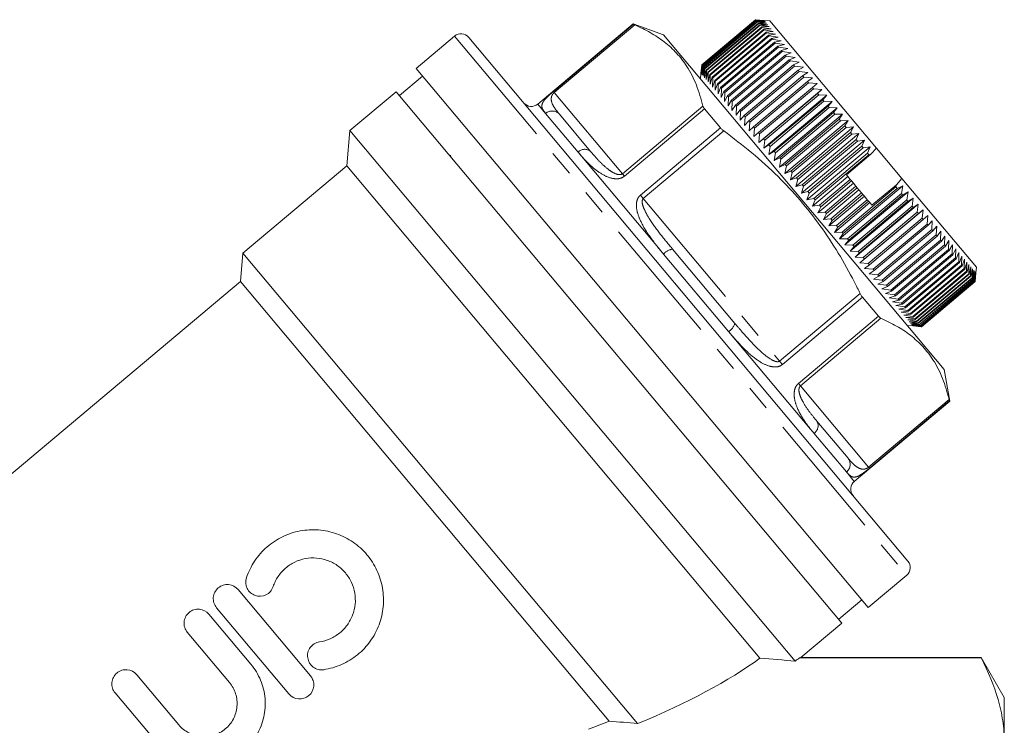
# Model space of a CAD drawing. Units: millimetres. Extents: x 164 to 241, y 93 to 252.
# Drawn here: x 192 to 241, y 217 to 252 of the extents above; entities that cross this region are included whole.
import ezdxf

# ---------------------------------------------------------------- set-up
doc = ezdxf.new("R2010")
doc.units = ezdxf.units.MM
doc.linetypes.add('PHANTOM', pattern=[12.7, 6.35, -1.27, 1.27, -1.27, 1.27, -1.27])

msp = doc.modelspace()

# ---------------------------------------------------------------- linework, layer by layer
at = {"color": 7, "linetype": 'Continuous', "lineweight": 15}
for p, q in [((226.219, 249.693), (228.9, 251.943)), ((228.902, 251.941), (226.22, 249.691)), ((226.232, 249.678), (228.913, 251.927)), ((228.918, 251.921), (226.237, 249.672)), ((226.26, 249.644), (228.941, 251.894)), ((228.95, 251.884), (226.268, 249.634)), ((226.303, 249.593), (228.984, 251.843)), ((228.996, 251.829), (226.315, 249.579)), ((228.902, 251.941), (228.9, 251.943)), ((228.9, 251.943), (229.322, 251.907)), ((229.329, 251.899), (228.902, 251.941)), ((228.918, 251.921), (228.913, 251.927)), ((228.913, 251.927), (229.329, 251.899)), ((229.35, 251.873), (228.918, 251.921)), ((228.95, 251.884), (228.941, 251.894)), ((228.941, 251.894), (229.35, 251.873)), ((229.386, 251.83), (228.95, 251.884)), ((228.996, 251.829), (228.984, 251.843)), ((228.984, 251.843), (229.386, 251.83)), ((229.437, 251.77), (228.996, 251.829)), ((229.603, 251.883), (229.32, 251.907)), ((229.603, 251.883), (234.909, 245.56)), ((222.812, 251.732), (218.062, 247.746)), ((224.314, 251.186), (222.812, 251.732)), ((222.812, 251.732), (222.825, 251.716)), ((226.361, 249.524), (229.042, 251.774)), ((229.057, 251.756), (226.376, 249.506)), ((226.433, 249.438), (229.114, 251.688)), ((229.132, 251.666), (226.451, 249.416)), ((226.519, 249.335), (229.201, 251.585)), ((229.222, 251.559), (226.541, 249.309)), ((226.62, 249.215), (229.301, 251.465)), ((229.326, 251.435), (226.645, 249.186)), ((226.735, 249.078), (229.416, 251.328)), ((229.444, 251.295), (226.763, 249.045)), ((229.057, 251.756), (229.042, 251.774)), ((229.042, 251.774), (229.437, 251.77)), ((229.501, 251.693), (229.057, 251.756)), ((229.114, 251.688), (229.501, 251.693)), ((229.132, 251.666), (229.114, 251.688)), ((229.579, 251.6), (229.132, 251.666)), ((229.201, 251.585), (229.579, 251.6)), ((229.222, 251.559), (229.201, 251.585)), ((229.672, 251.49), (229.222, 251.559)), ((229.301, 251.465), (229.672, 251.49)), ((229.326, 251.435), (229.301, 251.465)), ((229.777, 251.364), (229.326, 251.435)), ((229.416, 251.328), (229.777, 251.364)), ((229.444, 251.295), (229.416, 251.328)), ((229.896, 251.223), (229.444, 251.295)), ((213.921, 251.125), (212.006, 249.518)), ((214.626, 251.064), (236.48, 225.018)), ((238.283, 234.538), (224.314, 251.186)), ((226.863, 248.926), (229.544, 251.175)), ((229.575, 251.139), (226.894, 248.889)), ((227.004, 248.757), (229.686, 251.007)), ((229.719, 250.967), (227.038, 248.717)), ((227.159, 248.573), (229.84, 250.823)), ((229.544, 251.175), (229.896, 251.223)), ((229.575, 251.139), (229.544, 251.175)), ((230.028, 251.066), (229.575, 251.139)), ((229.686, 251.007), (230.028, 251.066)), ((229.719, 250.967), (229.686, 251.007)), ((230.172, 250.894), (229.719, 250.967)), ((229.84, 250.823), (230.172, 250.894)), ((229.876, 250.779), (229.84, 250.823)), ((229.876, 250.779), (227.195, 248.53)), ((227.325, 248.375), (230.006, 250.624)), ((230.046, 250.578), (227.365, 248.328)), ((227.504, 248.162), (230.185, 250.412)), ((230.227, 250.362), (227.546, 248.112)), ((230.328, 250.708), (229.876, 250.779)), ((230.006, 250.624), (230.328, 250.708)), ((230.046, 250.578), (230.006, 250.624)), ((230.496, 250.508), (230.046, 250.578)), ((230.185, 250.412), (230.496, 250.508)), ((230.227, 250.362), (230.185, 250.412)), ((230.675, 250.294), (230.227, 250.362)), ((227.694, 247.935), (230.375, 250.185)), ((230.42, 250.132), (227.738, 247.882)), ((227.895, 247.696), (230.576, 249.946)), ((230.623, 249.89), (227.942, 247.64)), ((230.375, 250.185), (230.675, 250.294)), ((230.42, 250.132), (230.375, 250.185)), ((230.865, 250.068), (230.42, 250.132)), ((230.576, 249.946), (230.865, 250.068)), ((230.623, 249.89), (230.576, 249.946)), ((231.065, 249.829), (230.623, 249.89)), ((230.787, 249.694), (231.065, 249.829)), ((223.255, 236.113), (212.006, 249.518)), ((226.181, 249.272), (226.219, 249.693)), ((226.22, 249.691), (226.188, 249.263)), ((226.188, 249.263), (226.232, 249.678)), ((226.237, 249.672), (226.21, 249.238)), ((226.21, 249.238), (226.26, 249.644)), ((226.219, 249.693), (226.22, 249.691)), ((226.232, 249.678), (226.237, 249.672)), ((226.268, 249.634), (226.246, 249.195)), ((226.246, 249.195), (226.303, 249.593)), ((226.26, 249.644), (226.268, 249.634)), ((226.315, 249.579), (226.296, 249.135)), ((226.296, 249.135), (226.361, 249.524)), ((226.303, 249.593), (226.315, 249.579)), ((226.376, 249.506), (226.36, 249.058)), ((226.36, 249.058), (226.433, 249.438)), ((226.361, 249.524), (226.376, 249.506)), ((226.433, 249.438), (226.451, 249.416)), ((226.451, 249.416), (226.439, 248.965)), ((226.439, 248.965), (226.519, 249.335)), ((226.519, 249.335), (226.541, 249.309)), ((228.106, 247.444), (230.787, 249.694)), ((230.836, 249.635), (228.155, 247.385)), ((228.327, 247.181), (231.008, 249.43)), ((231.06, 249.369), (228.379, 247.119)), ((230.836, 249.635), (230.787, 249.694)), ((231.275, 249.579), (230.836, 249.635)), ((231.008, 249.43), (231.275, 249.579)), ((231.06, 249.369), (231.008, 249.43)), ((231.494, 249.318), (231.06, 249.369)), ((212.328, 249.135), (211.178, 248.171)), ((226.181, 249.273), (226.156, 248.99)), ((226.541, 249.309), (226.531, 248.855)), ((226.531, 248.855), (226.62, 249.215)), ((226.62, 249.215), (226.645, 249.186)), ((226.645, 249.186), (226.636, 248.729)), ((226.636, 248.729), (226.735, 249.078)), ((226.735, 249.078), (226.763, 249.045)), ((226.763, 249.045), (226.755, 248.587)), ((226.755, 248.587), (226.863, 248.926)), ((226.863, 248.926), (226.894, 248.889)), ((226.894, 248.889), (226.887, 248.431)), ((228.558, 246.906), (231.239, 249.156)), ((231.292, 249.092), (228.611, 246.843)), ((228.796, 246.621), (231.478, 248.871)), ((231.239, 249.156), (231.494, 249.318)), ((231.292, 249.092), (231.239, 249.156)), ((231.721, 249.047), (231.292, 249.092)), ((231.478, 248.871), (231.721, 249.047)), ((231.533, 248.805), (231.478, 248.871)), ((211.018, 248.363), (208.72, 246.434)), ((211.018, 248.363), (233.194, 221.934)), ((226.887, 248.431), (227.004, 248.757)), ((227.004, 248.757), (227.038, 248.717)), ((227.038, 248.717), (227.031, 248.259)), ((227.031, 248.259), (227.159, 248.573)), ((227.159, 248.573), (227.195, 248.53)), ((227.195, 248.53), (227.187, 248.072)), ((227.187, 248.072), (227.325, 248.375)), ((227.325, 248.375), (227.365, 248.328)), ((231.533, 248.805), (228.852, 246.556)), ((229.043, 246.327), (231.724, 248.577)), ((229.058, 245.842), (232.199, 248.478)), ((231.781, 248.509), (229.1, 246.26)), ((231.957, 248.767), (231.533, 248.805)), ((231.724, 248.577), (231.957, 248.767)), ((231.781, 248.509), (231.724, 248.577)), ((232.199, 248.478), (231.781, 248.509)), ((231.978, 248.274), (232.199, 248.478)), ((227.365, 248.328), (227.355, 247.872)), ((227.355, 247.872), (227.504, 248.162)), ((227.504, 248.162), (227.546, 248.112)), ((227.546, 248.112), (227.534, 247.659)), ((227.534, 247.659), (227.694, 247.935)), ((227.694, 247.935), (227.738, 247.882)), ((227.738, 247.882), (227.724, 247.432)), ((229.297, 246.024), (231.978, 248.274)), ((229.307, 245.546), (232.448, 248.181)), ((232.037, 248.205), (229.356, 245.955)), ((229.558, 245.714), (232.239, 247.964)), ((229.562, 245.242), (232.703, 247.877)), ((232.299, 247.893), (229.618, 245.643)), ((232.037, 248.205), (231.978, 248.274)), ((232.448, 248.181), (232.037, 248.205)), ((232.239, 247.964), (232.448, 248.181)), ((232.299, 247.893), (232.239, 247.964)), ((232.703, 247.877), (232.299, 247.893)), ((232.505, 247.646), (232.703, 247.877)), ((226.36, 247.505), (227.152, 246.56)), ((227.724, 247.432), (227.895, 247.696)), ((227.895, 247.696), (227.942, 247.64)), ((227.942, 247.64), (227.924, 247.194)), ((227.924, 247.194), (228.106, 247.444)), ((228.106, 247.444), (228.155, 247.385)), ((228.155, 247.385), (228.134, 246.944)), ((229.823, 244.932), (232.963, 247.567)), ((229.824, 245.397), (232.505, 247.646)), ((232.566, 247.574), (229.885, 245.324)), ((232.566, 247.574), (232.505, 247.646)), ((232.963, 247.567), (232.566, 247.574)), ((232.777, 247.323), (232.963, 247.567)), ((219.143, 247.236), (220.692, 245.39)), ((228.134, 246.944), (228.327, 247.181)), ((228.327, 247.181), (228.379, 247.119)), ((228.379, 247.119), (228.353, 246.683)), ((228.353, 246.683), (228.558, 246.906)), ((228.558, 246.906), (228.611, 246.843)), ((230.087, 244.616), (233.228, 247.252)), ((230.096, 245.073), (232.777, 247.323)), ((232.839, 247.249), (230.158, 244.999)), ((230.355, 244.297), (233.496, 246.932)), ((230.371, 244.744), (233.053, 246.994)), ((233.116, 246.919), (230.434, 244.669)), ((232.839, 247.249), (232.777, 247.323)), ((233.228, 247.252), (232.839, 247.249)), ((233.053, 246.994), (233.228, 247.252)), ((233.116, 246.919), (233.053, 246.994)), ((233.496, 246.932), (233.116, 246.919)), ((233.332, 246.661), (233.496, 246.932)), ((208.72, 246.434), (208.566, 244.673)), ((230.866, 220.042), (208.72, 246.434)), ((228.611, 246.843), (228.581, 246.412)), ((228.581, 246.412), (228.796, 246.621)), ((228.796, 246.621), (228.852, 246.556)), ((228.852, 246.556), (228.816, 246.131)), ((230.627, 243.973), (233.768, 246.609)), ((230.651, 244.411), (233.332, 246.661)), ((233.396, 246.585), (230.714, 244.336)), ((233.396, 246.585), (233.332, 246.661)), ((233.768, 246.609), (233.396, 246.585)), ((233.614, 246.325), (233.768, 246.609)), ((228.816, 246.131), (229.043, 246.327)), ((229.043, 246.327), (229.1, 246.26)), ((229.1, 246.26), (229.058, 245.842)), ((229.058, 245.842), (229.297, 246.024)), ((229.297, 246.024), (229.356, 245.955)), ((229.356, 245.955), (229.307, 245.546)), ((230.9, 243.647), (234.041, 246.283)), ((230.933, 244.075), (233.614, 246.325)), ((233.678, 246.248), (230.997, 243.999)), ((231.175, 243.319), (234.316, 245.955)), ((231.217, 243.736), (233.899, 245.986)), ((233.963, 245.909), (231.282, 243.659)), ((233.678, 246.248), (233.614, 246.325)), ((234.041, 246.283), (233.678, 246.248)), ((233.899, 245.986), (234.041, 246.283)), ((233.963, 245.909), (233.899, 245.986)), ((234.316, 245.955), (233.963, 245.909)), ((234.184, 245.646), (234.316, 245.955)), ((229.307, 245.546), (229.558, 245.714)), ((229.558, 245.714), (229.618, 245.643)), ((229.618, 245.643), (229.562, 245.242)), ((231.451, 242.991), (234.592, 245.626)), ((231.503, 243.396), (234.184, 245.646)), ((234.249, 245.569), (231.568, 243.319)), ((234.249, 245.569), (234.184, 245.646)), ((234.592, 245.626), (234.249, 245.569)), ((234.47, 245.305), (234.592, 245.626)), ((234.638, 245.25), (234.909, 245.56)), ((236.178, 244.047), (234.909, 245.56)), ((213.722, 245.201), (213.744, 245.114)), ((229.562, 245.242), (229.824, 245.397)), ((229.885, 245.324), (229.823, 244.932)), ((229.823, 244.932), (230.096, 245.073)), ((229.824, 245.397), (229.885, 245.324)), ((230.158, 244.999), (230.087, 244.616)), ((230.096, 245.073), (230.158, 244.999)), ((231.789, 243.055), (234.47, 245.305)), ((234.535, 245.228), (231.854, 242.978)), ((233.418, 244.225), (234.638, 245.25)), ((234.535, 245.228), (234.47, 245.305)), ((234.638, 245.25), (234.535, 245.228)), ((208.566, 244.673), (203.395, 240.334)), ((229.114, 220.185), (208.566, 244.673)), ((230.087, 244.616), (230.371, 244.744)), ((230.434, 244.669), (230.355, 244.297)), ((230.371, 244.744), (230.434, 244.669)), ((230.355, 244.297), (230.651, 244.411)), ((230.714, 244.336), (230.627, 243.973)), ((230.627, 243.973), (230.933, 244.075)), ((230.651, 244.411), (230.714, 244.336)), ((230.997, 243.999), (230.9, 243.647)), ((230.933, 244.075), (230.997, 243.999)), ((231.727, 242.662), (233.489, 244.14)), ((232.075, 242.714), (233.607, 244)), ((233.418, 244.225), (233.489, 244.14)), ((233.489, 244.14), (233.607, 244)), ((233.607, 244), (233.671, 243.923)), ((235.902, 243.729), (236.178, 244.047)), ((236.178, 244.047), (239.888, 239.626)), ((230.9, 243.647), (231.217, 243.736)), ((231.282, 243.659), (231.175, 243.319)), ((231.217, 243.736), (231.282, 243.659)), ((232.002, 242.334), (233.764, 243.813)), ((233.671, 243.923), (232.139, 242.638)), ((232.276, 242.008), (234.038, 243.486)), ((232.359, 242.375), (233.891, 243.661)), ((233.956, 243.584), (232.424, 242.299)), ((233.08, 241.05), (236.221, 243.685)), ((233.199, 241.374), (235.88, 243.624)), ((235.942, 243.55), (233.261, 241.301)), ((233.671, 243.923), (233.764, 243.813)), ((233.764, 243.813), (233.891, 243.661)), ((233.891, 243.661), (233.956, 243.584)), ((233.956, 243.584), (234.038, 243.486)), ((234.038, 243.486), (234.174, 243.324)), ((234.688, 242.711), (235.902, 243.729)), ((235.88, 243.624), (235.902, 243.729)), ((235.942, 243.55), (235.88, 243.624)), ((236.221, 243.685), (235.942, 243.55)), ((236.153, 243.299), (236.221, 243.685)), ((231.175, 243.319), (231.503, 243.396)), ((231.568, 243.319), (231.451, 242.991)), ((231.451, 242.991), (231.789, 243.055)), ((231.503, 243.396), (231.568, 243.319)), ((231.854, 242.978), (231.727, 242.662)), ((231.789, 243.055), (231.854, 242.978)), ((232.547, 241.685), (234.309, 243.163)), ((232.642, 242.038), (234.174, 243.324)), ((234.238, 243.248), (232.706, 241.962)), ((232.922, 241.704), (234.454, 242.99)), ((233.34, 240.74), (236.481, 243.375)), ((233.472, 241.05), (236.153, 243.299)), ((236.214, 243.227), (233.533, 240.977)), ((233.595, 240.436), (236.736, 243.071)), ((233.739, 240.73), (236.421, 242.98)), ((234.174, 243.324), (234.238, 243.248)), ((234.238, 243.248), (234.309, 243.163)), ((234.309, 243.163), (234.454, 242.99)), ((234.454, 242.99), (234.517, 242.915)), ((236.214, 243.227), (236.153, 243.299)), ((236.481, 243.375), (236.214, 243.227)), ((236.421, 242.98), (236.481, 243.375)), ((236.48, 242.909), (236.421, 242.98)), ((236.736, 243.071), (236.48, 242.909)), ((236.683, 242.668), (236.736, 243.071)), ((231.727, 242.662), (232.075, 242.714)), ((232.139, 242.638), (232.002, 242.334)), ((232.075, 242.714), (232.139, 242.638)), ((232.816, 241.365), (234.577, 242.843)), ((234.517, 242.915), (232.985, 241.629)), ((236.48, 242.909), (233.799, 240.659)), ((233.844, 240.139), (236.985, 242.774)), ((234.002, 240.418), (236.683, 242.668)), ((236.741, 242.598), (234.06, 240.349)), ((234.087, 239.85), (237.228, 242.485)), ((234.517, 242.915), (234.577, 242.843)), ((234.577, 242.843), (234.688, 242.711)), ((236.741, 242.598), (236.683, 242.668)), ((236.985, 242.774), (236.741, 242.598)), ((236.938, 242.363), (236.985, 242.774)), ((237.228, 242.485), (236.995, 242.295)), ((237.187, 242.067), (237.228, 242.485)), ((232.002, 242.334), (232.359, 242.375)), ((232.424, 242.299), (232.276, 242.008)), ((232.276, 242.008), (232.642, 242.038)), ((232.359, 242.375), (232.424, 242.299)), ((232.642, 242.038), (232.706, 241.962)), ((234.257, 240.113), (236.938, 242.363)), ((236.995, 242.295), (234.314, 240.046)), ((234.506, 239.817), (237.187, 242.067)), ((237.242, 242.001), (234.561, 239.751)), ((236.995, 242.295), (236.938, 242.363)), ((237.242, 242.001), (237.187, 242.067)), ((237.463, 242.205), (237.242, 242.001)), ((237.428, 241.78), (237.463, 242.205)), ((232.706, 241.962), (232.547, 241.685)), ((232.547, 241.685), (232.922, 241.704)), ((232.985, 241.629), (232.816, 241.365)), ((232.922, 241.704), (232.985, 241.629)), ((234.747, 239.53), (237.428, 241.78)), ((237.481, 241.716), (234.8, 239.466)), ((234.979, 239.253), (237.66, 241.503)), ((237.481, 241.716), (237.428, 241.78)), ((237.69, 241.934), (237.481, 241.716)), ((237.66, 241.503), (237.69, 241.934)), ((237.712, 241.442), (237.66, 241.503)), ((237.909, 241.673), (237.712, 241.442)), ((237.884, 241.236), (237.909, 241.673)), ((232.816, 241.365), (233.199, 241.374)), ((233.261, 241.301), (233.08, 241.05)), ((233.08, 241.05), (233.472, 241.05)), ((233.199, 241.374), (233.261, 241.301)), ((233.472, 241.05), (233.533, 240.977)), ((237.712, 241.442), (235.031, 239.192)), ((235.203, 238.987), (237.884, 241.236)), ((237.933, 241.178), (235.252, 238.928)), ((237.933, 241.178), (237.884, 241.236)), ((238.119, 241.423), (237.933, 241.178)), ((238.098, 240.982), (238.119, 241.423)), ((238.319, 241.184), (238.145, 240.926)), ((238.301, 240.739), (238.319, 241.184)), ((224.769, 240.531), (227.869, 236.837)), ((233.533, 240.977), (233.34, 240.74)), ((233.34, 240.74), (233.739, 240.73)), ((233.799, 240.659), (233.595, 240.436)), ((233.739, 240.73), (233.799, 240.659)), ((235.417, 238.732), (238.098, 240.982)), ((238.145, 240.926), (235.464, 238.676)), ((235.62, 238.489), (238.301, 240.739)), ((238.346, 240.686), (235.665, 238.436)), ((238.145, 240.926), (238.098, 240.982)), ((238.346, 240.686), (238.301, 240.739)), ((238.509, 240.958), (238.346, 240.686)), ((238.494, 240.509), (238.509, 240.958)), ((238.688, 240.744), (238.536, 240.459)), ((238.676, 240.293), (238.688, 240.744)), ((238.856, 240.544), (238.715, 240.246)), ((238.845, 240.091), (238.856, 240.544)), ((203.395, 240.334), (203.272, 238.926)), ((223.031, 216.932), (203.395, 240.334)), ((233.595, 240.436), (234.002, 240.418)), ((234.06, 240.349), (233.844, 240.139)), ((233.844, 240.139), (234.257, 240.113)), ((234.002, 240.418), (234.06, 240.349)), ((234.314, 240.046), (234.087, 239.85)), ((234.257, 240.113), (234.314, 240.046)), ((235.813, 238.259), (238.494, 240.509)), ((238.536, 240.459), (235.855, 238.209)), ((235.994, 238.043), (238.676, 240.293)), ((238.715, 240.246), (236.034, 237.996)), ((236.164, 237.841), (238.845, 240.091)), ((238.882, 240.047), (236.201, 237.797)), ((238.536, 240.459), (238.494, 240.509)), ((238.715, 240.246), (238.676, 240.293)), ((238.882, 240.047), (238.845, 240.091)), ((239.013, 240.358), (238.882, 240.047)), ((239.003, 239.903), (239.013, 240.358)), ((239.157, 240.186), (239.036, 239.863)), ((239.147, 239.731), (239.157, 240.186)), ((239.289, 240.029), (239.178, 239.694)), ((239.279, 239.574), (239.289, 240.029)), ((234.087, 239.85), (234.506, 239.817)), ((234.561, 239.751), (234.322, 239.569)), ((234.322, 239.569), (234.747, 239.53)), ((234.506, 239.817), (234.561, 239.751)), ((236.321, 237.654), (239.003, 239.903)), ((239.036, 239.863), (236.355, 237.613)), ((236.466, 237.481), (239.147, 239.731)), ((239.178, 239.694), (236.497, 237.444)), ((236.597, 237.324), (239.279, 239.574)), ((239.307, 239.541), (236.625, 237.291)), ((239.036, 239.863), (239.003, 239.903)), ((239.178, 239.694), (239.147, 239.731)), ((239.307, 239.541), (239.279, 239.574)), ((239.407, 239.887), (239.307, 239.541)), ((239.397, 239.434), (239.407, 239.887)), ((239.513, 239.762), (239.421, 239.404)), ((239.501, 239.309), (239.513, 239.762)), ((239.605, 239.652), (239.523, 239.284)), ((239.591, 239.202), (239.605, 239.652)), ((239.684, 239.558), (239.609, 239.18)), ((239.667, 239.111), (239.684, 239.558)), ((239.863, 239.344), (239.888, 239.626)), ((234.8, 239.466), (234.55, 239.298)), ((234.55, 239.298), (234.979, 239.253)), ((234.747, 239.53), (234.8, 239.466)), ((235.031, 239.192), (234.768, 239.038)), ((234.979, 239.253), (235.031, 239.192)), ((236.716, 237.184), (239.397, 239.434)), ((239.421, 239.404), (236.74, 237.154)), ((236.82, 237.06), (239.501, 239.309)), ((239.523, 239.284), (236.841, 237.034)), ((236.91, 236.952), (239.591, 239.202)), ((239.609, 239.18), (236.928, 236.93)), ((236.986, 236.862), (239.667, 239.111)), ((239.682, 239.093), (237.001, 236.844)), ((239.421, 239.404), (239.397, 239.434)), ((239.523, 239.284), (239.501, 239.309)), ((239.609, 239.18), (239.591, 239.202)), ((239.682, 239.093), (239.667, 239.111)), ((239.748, 239.482), (239.682, 239.093)), ((239.728, 239.038), (239.748, 239.482)), ((239.798, 239.422), (239.74, 239.024)), ((239.775, 238.983), (239.798, 239.422)), ((239.834, 239.379), (239.783, 238.973)), ((239.807, 238.945), (239.834, 239.379)), ((239.856, 239.353), (239.812, 238.939)), ((239.823, 238.925), (239.856, 239.353)), ((239.825, 238.923), (239.863, 239.344)), ((239.863, 239.344), (239.825, 238.923)), ((203.272, 238.926), (180.983, 220.223)), ((221.621, 217.057), (203.272, 238.926)), ((234.768, 239.038), (235.203, 238.987)), ((235.252, 238.928), (234.978, 238.787)), ((234.978, 238.787), (235.417, 238.732)), ((235.464, 238.676), (235.178, 238.549)), ((235.203, 238.987), (235.252, 238.928)), ((235.417, 238.732), (235.464, 238.676)), ((237.047, 236.789), (239.728, 239.038)), ((239.74, 239.024), (237.059, 236.775)), ((237.094, 236.733), (239.775, 238.983)), ((239.783, 238.973), (237.102, 236.723)), ((237.125, 236.695), (239.807, 238.945)), ((239.812, 238.939), (237.13, 236.689)), ((237.142, 236.675), (239.823, 238.925)), ((239.825, 238.923), (237.144, 236.673)), ((237.144, 236.673), (239.825, 238.923)), ((239.74, 239.024), (239.728, 239.038)), ((239.783, 238.973), (239.775, 238.983)), ((239.812, 238.939), (239.807, 238.945)), ((239.825, 238.923), (239.823, 238.925)), ((234.22, 238.136), (235.013, 237.192)), ((235.178, 238.549), (235.62, 238.489)), ((235.665, 238.436), (235.368, 238.322)), ((235.368, 238.322), (235.813, 238.259)), ((235.855, 238.209), (235.548, 238.109)), ((235.548, 238.109), (235.994, 238.043)), ((235.62, 238.489), (235.665, 238.436)), ((235.813, 238.259), (235.855, 238.209)), ((236.034, 237.996), (235.716, 237.909)), ((235.716, 237.909), (236.164, 237.841)), ((236.201, 237.797), (235.872, 237.722)), ((235.872, 237.722), (236.321, 237.654)), ((235.994, 238.043), (236.034, 237.996)), ((236.355, 237.613), (236.016, 237.551)), ((236.164, 237.841), (236.201, 237.797)), ((236.321, 237.654), (236.355, 237.613)), ((236.016, 237.551), (236.466, 237.481)), ((236.497, 237.444), (236.148, 237.394)), ((236.148, 237.394), (236.597, 237.324)), ((236.625, 237.291), (236.267, 237.252)), ((236.267, 237.252), (236.716, 237.184)), ((236.74, 237.154), (236.372, 237.126)), ((236.372, 237.126), (236.82, 237.06)), ((236.466, 237.481), (236.497, 237.444)), ((236.597, 237.324), (236.625, 237.291)), ((236.716, 237.184), (236.74, 237.154)), ((236.441, 236.733), (236.724, 236.709)), ((236.841, 237.034), (236.464, 237.016)), ((236.464, 237.016), (236.91, 236.952)), ((236.928, 236.93), (236.543, 236.923)), ((236.543, 236.923), (236.986, 236.862)), ((237.001, 236.844), (236.607, 236.846)), ((236.607, 236.846), (237.047, 236.789)), ((237.059, 236.775), (236.658, 236.786)), ((236.658, 236.786), (237.094, 236.733)), ((237.102, 236.723), (236.694, 236.743)), ((236.694, 236.743), (237.125, 236.695)), ((237.13, 236.689), (236.715, 236.717)), ((236.715, 236.717), (237.142, 236.675)), ((237.144, 236.673), (236.722, 236.709)), ((236.722, 236.709), (237.144, 236.673)), ((236.82, 237.06), (236.841, 237.034)), ((236.91, 236.952), (236.928, 236.93)), ((236.986, 236.862), (237.001, 236.844)), ((237.047, 236.789), (237.059, 236.775)), ((237.094, 236.733), (237.102, 236.723)), ((237.125, 236.695), (237.13, 236.689)), ((237.142, 236.675), (237.144, 236.673)), ((234.504, 222.707), (223.255, 236.113)), ((238.56, 232.964), (238.283, 234.538)), ((233.81, 228.978), (238.56, 232.964)), ((238.547, 232.98), (238.56, 232.964)), ((231.946, 231.978), (233.496, 230.131)), ((234.504, 222.707), (236.419, 224.314)), ((203.154, 223.596), (206.754, 219.306)), ((233.033, 222.126), (234.182, 223.09)), ((205.681, 218.406), (202.082, 222.696)), ((201.699, 222.375), (203.792, 219.88)), ((231.152, 220.221), (233.194, 221.934)), ((202.72, 218.98), (200.626, 221.475)), ((231.077, 220.196), (240.117, 220.196)), ((240.117, 220.223), (231.151, 220.223)), ((241.272, 218.223), (240.117, 220.223)), ((240.117, 220.196), (240.117, 220.223)), ((198.108, 219.362), (200.202, 216.867)), ((199.129, 215.967), (197.036, 218.462)), ((241.272, 216.013), (241.272, 218.223))]:
    msp.add_line(p, q, dxfattribs=at)
at = {"color": 8, "linetype": 'PHANTOM', "lineweight": 0}
for p, q in [((218.841, 248.373), (222.825, 251.716)), ((222.891, 251.685), (218.884, 248.323)), ((213.921, 251.125), (236.419, 224.314)), ((218.884, 248.323), (218.841, 248.373)), ((218.884, 248.323), (222.274, 244.283)), ((218.062, 247.746), (218.454, 247.279)), ((222.274, 244.283), (226.28, 247.645)), ((226.36, 247.505), (222.375, 244.161)), ((218.454, 247.279), (220.07, 245.353)), ((223.168, 243.217), (227.152, 246.56)), ((227.319, 246.407), (223.312, 243.045)), ((220.07, 245.353), (224.32, 240.288)), ((222.274, 244.283), (222.375, 244.161)), ((223.312, 243.045), (223.168, 243.217)), ((223.312, 243.045), (230.092, 234.965)), ((224.32, 240.288), (227.552, 236.437)), ((230.092, 234.965), (234.099, 238.327)), ((234.22, 238.136), (230.236, 234.793)), ((231.029, 233.849), (235.013, 237.192)), ((235.137, 237.09), (231.131, 233.727)), ((227.552, 236.437), (231.802, 231.371)), ((230.092, 234.965), (230.236, 234.793)), ((231.131, 233.727), (231.029, 233.849)), ((231.131, 233.727), (234.52, 229.688)), ((234.52, 229.688), (238.527, 233.05)), ((238.547, 232.98), (234.563, 229.637)), ((231.802, 231.371), (233.418, 229.446)), ((233.418, 229.446), (233.81, 228.978)), ((234.52, 229.688), (234.563, 229.637))]:
    msp.add_line(p, q, dxfattribs=at)
at = {"color": 7, "linetype": 'Continuous', "lineweight": 15}
for centre, start, end in [((214.243, 250.742), 40, 130), ((217.741, 248.129), 220, 310), ((234.132, 228.595), 130, 220), ((236.097, 224.697), 310, 40)]:
    msp.add_arc(centre, 0.5, start, end, dxfattribs=at)
at = {"color": 8, "linetype": 'PHANTOM', "lineweight": 0}
for centre, radius, start, end in [((218.777, 246.913), 0.488, 41.5004, 131.4257), ((220.4, 245.047), 0.451, 49.5369, 137.0904), ((224.853, 239.839), 0.697, 96.9108, 139.8987), ((227.202, 237.039), 0.697, 300.1013, 343.0892), ((231.558, 231.749), 0.451, 302.9096, 30.4631), ((233.114, 229.827), 0.488, 308.5743, 38.4996)]:
    msp.add_arc(centre, radius, start, end, dxfattribs=at)
at = {"color": 7, "linetype": 'Continuous', "lineweight": 15}
for major_axis, start_param, end_param in [((27.189, 4.121), 5.391578, 5.756686), ((29.313, 4.443), 5.746918, 5.762458), ((25.489, 3.864), 5.324291, 5.376905)]:
    msp.add_ellipse((204.978, 220.776), major_axis=major_axis, ratio=0.30407, start_param=start_param, end_param=end_param, dxfattribs=at)
for points, knots in [([(222.825, 251.716), (222.832, 251.712), (222.841, 251.706), (222.878, 251.69), (222.891, 251.685)], [0, 0, 0, 0, 0.645802, 1, 1, 1, 1]), ([(222.891, 251.685), (223.153, 251.562), (223.677, 251.316), (224.375, 250.849), (224.987, 250.292), (225.533, 249.584), (225.984, 248.711), (226.181, 248.001), (226.28, 247.645)], [0, 0, 0, 0, 0.1516, 0.303162, 0.458271, 0.613371, 0.805832, 1, 1, 1, 1]), ([(226.28, 247.645), (226.291, 247.616), (226.306, 247.572), (226.346, 247.522), (226.36, 247.505)], [0, 0, 0, 0, 0.646121, 1, 1, 1, 1]), ([(227.152, 246.56), (227.184, 246.525), (227.234, 246.471), (227.297, 246.424), (227.319, 246.407)], [0, 0, 0, 0, 0.645802, 1, 1, 1, 1]), ([(227.319, 246.407), (227.787, 246.054), (228.726, 245.346), (229.993, 244.193), (231.125, 242.98), (232.128, 241.707), (233.026, 240.343), (233.666, 239.199), (234.005, 238.517), (234.099, 238.327)], [0, 0, 0, 0, 0.164914, 0.330725, 0.481113, 0.631497, 0.785888, 0.940319, 1, 1, 1, 1]), ([(234.099, 238.327), (234.123, 238.282), (234.16, 238.212), (234.205, 238.156), (234.22, 238.136)], [0, 0, 0, 0, 0.6461214, 1, 1, 1, 1]), ([(235.013, 237.192), (235.041, 237.162), (235.083, 237.117), (235.123, 237.097), (235.137, 237.09)], [0, 0, 0, 0, 0.645802, 1, 1, 1, 1]), ([(235.137, 237.09), (235.399, 236.967), (235.923, 236.721), (236.622, 236.254), (237.233, 235.697), (237.78, 234.989), (238.231, 234.115), (238.428, 233.406), (238.527, 233.05)], [0, 0, 0, 0, 0.1516, 0.303162, 0.458271, 0.613371, 0.805832, 1, 1, 1, 1]), ([(238.527, 233.05), (238.533, 233.026), (238.542, 232.99), (238.546, 232.983), (238.547, 232.98)], [0, 0, 0, 0, 0.6461214, 1, 1, 1, 1]), ([(203.57, 224.19), (203.669, 224.484), (203.804, 224.76), (204.062, 225.145), (204.158, 225.27), (204.362, 225.502), (204.472, 225.611), (204.821, 225.915), (205.085, 226.089), (205.501, 226.29), (205.643, 226.348), (205.937, 226.445), (206.088, 226.484), (206.542, 226.569), (206.848, 226.586), (207.465, 226.538), (207.763, 226.475), (208.198, 226.321), (208.341, 226.259), (208.615, 226.119), (208.747, 226.041), (209.126, 225.779), (209.36, 225.568), (209.659, 225.214), (209.75, 225.09), (209.917, 224.829), (209.993, 224.692), (210.19, 224.27), (210.282, 223.976), (210.388, 223.361), (210.4, 223.053), (210.357, 222.592), (210.332, 222.438), (210.262, 222.137), (210.218, 221.989), (210.056, 221.557), (209.908, 221.279), (209.638, 220.904), (209.54, 220.785), (209.328, 220.56), (209.213, 220.453), (208.851, 220.159), (208.588, 219.998), (208.018, 219.746), (207.719, 219.659), (207.411, 219.612)], [0, 0, 0, 0, 0.0625, 0.0625, 0.09375, 0.09375, 0.125, 0.125, 0.1875, 0.1875, 0.21875, 0.21875, 0.25, 0.25, 0.3125, 0.3125, 0.375, 0.375, 0.40625, 0.40625, 0.4375, 0.4375, 0.5, 0.5, 0.53125, 0.53125, 0.5625, 0.5625, 0.625, 0.625, 0.6875, 0.6875, 0.71875, 0.71875, 0.75, 0.75, 0.8125, 0.8125, 0.84375, 0.84375, 0.875, 0.875, 0.9375, 0.9375, 1, 1, 1, 1]), ([(207.201, 220.996), (207.386, 221.024), (207.563, 221.076), (207.903, 221.226), (208.064, 221.324), (208.351, 221.556), (208.481, 221.694), (208.697, 221.993), (208.786, 222.159), (208.917, 222.506), (208.959, 222.686), (208.995, 223.058), (208.988, 223.243), (208.925, 223.608), (208.869, 223.789), (208.714, 224.124), (208.612, 224.283), (208.374, 224.566), (208.236, 224.692), (207.93, 224.904), (207.767, 224.988), (207.417, 225.113), (207.235, 225.151), (206.868, 225.18), (206.68, 225.17), (206.318, 225.102), (206.139, 225.044), (205.805, 224.882), (205.651, 224.781), (205.368, 224.535), (205.246, 224.397), (205.039, 224.089), (204.956, 223.92), (204.896, 223.743)], [0, 0, 0, 0, 0.0625, 0.0625, 0.125, 0.125, 0.1875, 0.1875, 0.25, 0.25, 0.3125, 0.3125, 0.375, 0.375, 0.4375, 0.4375, 0.5, 0.5, 0.5625, 0.5625, 0.625, 0.625, 0.6875, 0.6875, 0.75, 0.75, 0.8125, 0.8125, 0.875, 0.875, 0.9375, 0.9375, 1, 1, 1, 1]), ([(204.896, 223.743), (204.867, 223.655), (204.82, 223.574), (204.698, 223.435), (204.622, 223.378), (204.374, 223.257), (204.175, 223.245), (203.83, 223.366), (203.685, 223.495), (203.524, 223.822), (203.51, 224.014), (203.57, 224.19)], [0, 0, 0, 0, 0.125, 0.125, 0.25, 0.25, 0.5, 0.5, 0.75, 0.75, 1, 1, 1, 1]), ([(202.082, 222.696), (202.023, 222.766), (201.979, 222.846), (201.924, 223.019), (201.913, 223.111), (201.928, 223.293), (201.953, 223.384), (202.037, 223.547), (202.097, 223.622), (202.238, 223.741), (202.322, 223.787), (202.499, 223.842), (202.591, 223.852), (202.867, 223.826), (203.037, 223.736), (203.154, 223.596)], [0, 0, 0, 0, 0.125, 0.125, 0.25, 0.25, 0.375, 0.375, 0.5, 0.5, 0.625, 0.625, 0.75, 0.75, 1, 1, 1, 1]), ([(200.626, 221.475), (200.567, 221.545), (200.524, 221.625), (200.468, 221.798), (200.457, 221.89), (200.472, 222.072), (200.498, 222.162), (200.582, 222.326), (200.641, 222.401), (200.783, 222.52), (200.866, 222.566), (201.043, 222.621), (201.136, 222.63), (201.411, 222.604), (201.581, 222.515), (201.699, 222.375)], [0, 0, 0, 0, 0.125, 0.125, 0.25, 0.25, 0.375, 0.375, 0.5, 0.5, 0.625, 0.625, 0.75, 0.75, 1, 1, 1, 1]), ([(207.411, 219.612), (207.32, 219.598), (207.227, 219.603), (207.05, 219.646), (206.966, 219.686), (206.746, 219.847), (206.643, 220.015), (206.6, 220.286), (206.604, 220.379), (206.647, 220.558), (206.686, 220.642), (206.85, 220.867), (207.018, 220.968), (207.201, 220.996)], [0, 0, 0, 0, 0.125, 0.125, 0.25, 0.25, 0.5, 0.5, 0.625, 0.625, 0.75, 0.75, 1, 1, 1, 1]), ([(231.151, 220.222), (231.142, 220.219), (231.132, 220.215), (231.082, 220.198), (231.077, 220.196)], [0, 0, 0, 0, 0.908491, 1, 1, 1, 1]), ([(241.272, 216.013), (241.272, 216.364), (241.245, 216.719), (241.142, 217.424), (241.065, 217.775), (240.765, 218.821), (240.474, 219.511), (240.117, 220.196)], [0, 0, 0, 0, 0.25, 0.25, 0.5, 0.5, 1, 1, 1, 1]), ([(197.036, 218.462), (196.977, 218.532), (196.933, 218.612), (196.878, 218.785), (196.867, 218.877), (196.882, 219.059), (196.907, 219.15), (196.991, 219.313), (197.051, 219.388), (197.192, 219.507), (197.276, 219.553), (197.453, 219.608), (197.545, 219.618), (197.821, 219.592), (197.991, 219.502), (198.108, 219.362)], [0, 0, 0, 0, 0.125, 0.125, 0.25, 0.25, 0.375, 0.375, 0.5, 0.5, 0.625, 0.625, 0.75, 0.75, 1, 1, 1, 1]), ([(203.792, 219.88), (203.994, 219.639), (204.154, 219.374), (204.393, 218.797), (204.466, 218.494), (204.506, 218.029), (204.508, 217.872), (204.487, 217.564), (204.465, 217.411), (204.397, 217.109), (204.351, 216.959), (204.238, 216.67), (204.171, 216.531), (204.016, 216.263), (203.927, 216.133), (203.731, 215.89), (203.624, 215.778), (203.281, 215.465), (203.015, 215.289), (202.453, 215.03), (202.148, 214.943), (201.535, 214.866), (201.221, 214.874), (200.914, 214.93)], [0, 0, 0, 0, 0.125, 0.125, 0.25, 0.25, 0.3125, 0.3125, 0.375, 0.375, 0.4375, 0.4375, 0.5, 0.5, 0.5625, 0.5625, 0.625, 0.625, 0.75, 0.75, 0.875, 0.875, 1, 1, 1, 1]), ([(200.202, 216.867), (200.271, 216.784), (200.348, 216.709), (200.515, 216.575), (200.607, 216.515), (200.798, 216.416), (200.897, 216.376), (201.103, 216.316), (201.211, 216.296), (201.531, 216.268), (201.75, 216.292), (202.158, 216.42), (202.352, 216.526), (202.598, 216.733), (202.675, 216.811), (202.809, 216.979), (202.868, 217.068), (202.968, 217.259), (203.008, 217.36), (203.068, 217.566), (203.088, 217.671), (203.107, 217.887), (203.106, 217.995), (203.083, 218.207), (203.061, 218.314), (202.964, 218.622), (202.859, 218.814), (202.72, 218.98)], [0, 0, 0, 0, 0.0625, 0.0625, 0.125, 0.125, 0.1875, 0.1875, 0.25, 0.25, 0.375, 0.375, 0.5, 0.5, 0.5625, 0.5625, 0.625, 0.625, 0.6875, 0.6875, 0.75, 0.75, 0.8125, 0.8125, 0.875, 0.875, 1, 1, 1, 1]), ([(206.754, 219.306), (206.813, 219.236), (206.857, 219.155), (206.912, 218.981), (206.923, 218.888), (206.9, 218.616), (206.809, 218.439), (206.598, 218.261), (206.515, 218.216), (206.339, 218.161), (206.247, 218.151), (205.971, 218.176), (205.8, 218.265), (205.681, 218.406)], [0, 0, 0, 0, 0.125, 0.125, 0.25, 0.25, 0.5, 0.5, 0.625, 0.625, 0.75, 0.75, 1, 1, 1, 1])]:
    msp.add_open_spline(points, degree=3, knots=knots, dxfattribs=at)
at = {"color": 8, "linetype": 'PHANTOM', "lineweight": 0}
for points, knots in [([(218.454, 247.279), (218.391, 247.358), (218.264, 247.515), (218.249, 247.714), (218.355, 247.906), (218.492, 248.058), (218.631, 248.19), (218.747, 248.293), (218.816, 248.352), (218.841, 248.373)], [0, 0, 0, 0, 0.2979337, 0.594614, 0.755416, 0.8591751, 0.9231701, 0.9721422, 1, 1, 1, 1]), ([(218.884, 248.323), (218.871, 248.311), (218.849, 248.292), (218.82, 248.258), (218.782, 248.205), (218.742, 248.116), (218.723, 247.986), (218.76, 247.783), (218.899, 247.536), (219.061, 247.336), (219.143, 247.236)], [0, 0, 0, 0, 0.016434, 0.029139, 0.049456, 0.101228, 0.197668, 0.360147, 0.678826, 1, 1, 1, 1]), ([(222.375, 244.161), (222.33, 244.131), (222.23, 244.062), (222.014, 244.019), (221.681, 244.051), (221.226, 244.256), (220.744, 244.619), (220.359, 245.017), (220.151, 245.259), (220.07, 245.353)], [0, 0, 0, 0, 0.045797, 0.102044, 0.189795, 0.358136, 0.600752, 0.84436, 1, 1, 1, 1]), ([(222.274, 244.283), (222.26, 244.273), (222.237, 244.257), (222.174, 244.236), (222.062, 244.235), (221.857, 244.302), (221.559, 244.491), (221.222, 244.795), (220.926, 245.114), (220.759, 245.311), (220.692, 245.39)], [0, 0, 0, 0, 0.016491, 0.027879, 0.068794, 0.145417, 0.311563, 0.569564, 0.829644, 1, 1, 1, 1]), ([(224.32, 240.288), (224.102, 240.552), (223.665, 241.078), (223.215, 241.797), (222.996, 242.376), (222.955, 242.74), (223, 242.983), (223.078, 243.131), (223.144, 243.194), (223.168, 243.217)], [0, 0, 0, 0, 0.297934, 0.594614, 0.755416, 0.859175, 0.92317, 0.972142, 1, 1, 1, 1]), ([(223.312, 243.045), (223.301, 243.033), (223.28, 243.011), (223.263, 242.963), (223.251, 242.879), (223.278, 242.711), (223.39, 242.423), (223.677, 241.924), (224.149, 241.273), (224.562, 240.778), (224.769, 240.531)], [0, 0, 0, 0, 0.016433, 0.029137, 0.049453, 0.101222, 0.197657, 0.360127, 0.679826, 1, 1, 1, 1]), ([(230.092, 234.965), (230.078, 234.956), (230.054, 234.94), (229.985, 234.927), (229.855, 234.947), (229.601, 235.073), (229.206, 235.378), (228.72, 235.859), (228.26, 236.374), (227.98, 236.706), (227.869, 236.837)], [0, 0, 0, 0, 0.016491, 0.027879, 0.068794, 0.145417, 0.311563, 0.569564, 0.829644, 1, 1, 1, 1]), ([(230.236, 234.793), (230.191, 234.763), (230.09, 234.694), (229.869, 234.657), (229.522, 234.707), (229.028, 234.958), (228.464, 235.418), (227.966, 235.95), (227.668, 236.3), (227.552, 236.437)], [0, 0, 0, 0, 0.045797, 0.102044, 0.189795, 0.358136, 0.600752, 0.84436, 1, 1, 1, 1]), ([(231.802, 231.371), (231.649, 231.557), (231.342, 231.929), (230.996, 232.523), (230.827, 233.043), (230.805, 233.384), (230.858, 233.618), (230.939, 233.764), (231.005, 233.826), (231.029, 233.849)], [0, 0, 0, 0, 0.297934, 0.594614, 0.755416, 0.859175, 0.92317, 0.972142, 1, 1, 1, 1]), ([(231.131, 233.727), (231.119, 233.716), (231.098, 233.695), (231.075, 233.653), (231.053, 233.58), (231.053, 233.445), (231.109, 233.224), (231.28, 232.863), (231.576, 232.428), (231.822, 232.128), (231.946, 231.978)], [0, 0, 0, 0, 0.016434, 0.029139, 0.049456, 0.101228, 0.197668, 0.360147, 0.678826, 1, 1, 1, 1]), ([(234.52, 229.688), (234.507, 229.677), (234.485, 229.66), (234.432, 229.628), (234.347, 229.594), (234.211, 229.579), (234.033, 229.626), (233.836, 229.763), (233.654, 229.945), (233.541, 230.078), (233.496, 230.131)], [0, 0, 0, 0, 0.016491, 0.027879, 0.068794, 0.145417, 0.311563, 0.569564, 0.829644, 1, 1, 1, 1]), ([(234.563, 229.637), (234.521, 229.602), (234.428, 229.525), (234.275, 229.407), (234.082, 229.274), (233.877, 229.18), (233.695, 229.192), (233.548, 229.298), (233.454, 229.404), (233.418, 229.446)], [0, 0, 0, 0, 0.0458, 0.102052, 0.189811, 0.358165, 0.598177, 0.844348, 1, 1, 1, 1])]:
    msp.add_open_spline(points, degree=3, knots=knots, dxfattribs=at)
at = {"color": 7, "linetype": 'Continuous', "lineweight": 15}
for points in [[(230.866, 220.042), (230.282, 220.089), (229.698, 220.137), (229.114, 220.185)], [(221.621, 217.057), (222.091, 217.015), (222.561, 216.974), (223.031, 216.932)]]:
    msp.add_open_spline(points, degree=3, dxfattribs=at)

doc.saveas('drawing.dxf')
